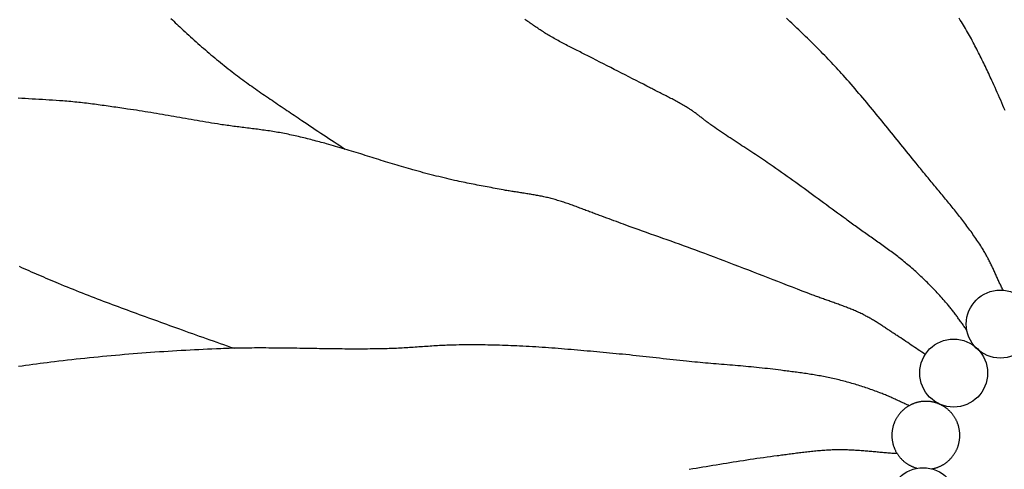
# Model space of a CAD drawing. Units: millimetres. Extents: x -6 to 264, y -97 to 97.
# Drawn here: x 44 to 121, y 0 to 35 of the extents above; entities that cross this region are included whole.
import ezdxf

# ---------------------------------------------------------------- set-up
doc = ezdxf.new("R2010")
doc.units = ezdxf.units.MM
doc.layers.add('Vector Layer 1', color=7, linetype='Continuous', lineweight=30)

msp = doc.modelspace()

# ---------------------------------------------------------------- linework, layer by layer
at = {"layer": 'Vector Layer 1', "color": 18, "lineweight": 30, "true_color": 0x000000}
for points in [[(56.263, 35.086), (56.375, 34.976), (56.487, 34.867), (56.6, 34.758), (56.713, 34.649), (56.827, 34.541), (56.941, 34.434), (56.941, 34.434), (57.082, 34.303), (57.223, 34.172), (57.364, 34.042), (57.506, 33.912), (57.648, 33.782), (57.791, 33.653), (57.934, 33.524), (58.077, 33.396), (58.221, 33.268), (58.365, 33.141), (58.51, 33.014), (58.655, 32.887), (58.8, 32.761), (58.946, 32.636), (59.092, 32.511), (59.239, 32.386), (59.386, 32.262), (59.533, 32.138), (59.681, 32.015), (59.83, 31.893), (59.979, 31.771), (60.128, 31.65), (60.277, 31.529), (60.428, 31.408), (60.578, 31.289), (60.729, 31.17), (60.881, 31.051), (61.032, 30.933), (61.032, 30.933), (61.171, 30.827), (61.31, 30.721), (61.449, 30.615), (61.588, 30.511), (61.728, 30.406), (61.869, 30.303), (62.01, 30.2), (62.151, 30.097), (62.292, 29.995), (62.434, 29.893), (62.577, 29.792), (62.719, 29.691), (62.862, 29.59), (63.005, 29.49), (63.148, 29.39), (63.291, 29.291), (63.435, 29.192), (63.579, 29.093), (63.723, 28.994), (63.867, 28.895), (64.012, 28.797), (64.156, 28.699), (64.301, 28.601), (64.446, 28.503), (64.591, 28.406), (64.735, 28.308), (64.88, 28.211), (65.025, 28.113), (65.17, 28.016), (65.315, 27.918), (65.46, 27.821), (65.605, 27.723), (65.75, 27.626), (65.895, 27.528), (66.04, 27.431), (66.185, 27.333), (66.329, 27.235), (66.474, 27.137), (66.474, 27.137), (66.684, 26.994), (66.895, 26.852), (67.107, 26.71), (67.319, 26.569), (67.531, 26.428), (67.743, 26.287), (67.955, 26.147), (68.168, 26.006), (68.38, 25.867), (68.593, 25.727), (68.806, 25.587), (69.018, 25.447), (69.231, 25.308), (69.443, 25.168), (69.656, 25.028), (69.868, 24.887)], [(118.425, 10.77), (118.375, 10.837), (118.325, 10.904), (118.275, 10.972), (118.226, 11.04), (118.176, 11.108), (118.127, 11.176), (118.078, 11.244), (118.029, 11.312), (117.98, 11.38), (117.931, 11.449), (117.882, 11.517), (117.834, 11.585), (117.785, 11.653), (117.736, 11.722), (117.686, 11.79), (117.637, 11.858), (117.588, 11.926), (117.538, 11.993), (117.488, 12.061), (117.438, 12.128), (117.388, 12.195), (117.337, 12.262), (117.286, 12.329), (117.235, 12.395), (117.183, 12.461), (117.131, 12.527), (117.078, 12.592), (117.025, 12.657), (116.972, 12.722), (116.918, 12.786), (116.863, 12.849), (116.863, 12.849), (116.772, 12.954), (116.68, 13.058), (116.588, 13.162), (116.495, 13.265), (116.401, 13.368), (116.308, 13.471), (116.213, 13.573), (116.119, 13.675), (116.023, 13.776), (115.927, 13.877), (115.831, 13.977), (115.734, 14.077), (115.637, 14.176), (115.539, 14.275), (115.441, 14.374), (115.342, 14.472), (115.243, 14.569), (115.143, 14.666), (115.043, 14.762), (114.943, 14.858), (114.841, 14.954), (114.74, 15.049), (114.638, 15.143), (114.535, 15.237), (114.432, 15.33), (114.329, 15.422), (114.224, 15.515), (114.12, 15.606), (114.015, 15.697), (114.015, 15.697), (113.918, 15.78), (113.821, 15.862), (113.723, 15.944), (113.625, 16.026), (113.526, 16.106), (113.427, 16.187), (113.327, 16.266), (113.228, 16.346), (113.127, 16.424), (113.027, 16.503), (112.926, 16.581), (112.825, 16.658), (112.723, 16.736), (112.621, 16.812), (112.519, 16.889), (112.417, 16.965), (112.314, 17.041), (112.211, 17.116), (112.108, 17.192), (112.005, 17.267), (111.902, 17.342), (111.798, 17.416), (111.694, 17.491), (111.59, 17.565), (111.486, 17.639), (111.382, 17.713), (111.278, 17.787), (111.174, 17.86), (111.069, 17.934), (110.965, 18.007), (110.86, 18.081), (110.756, 18.154), (110.651, 18.228), (110.547, 18.301), (110.442, 18.375), (110.338, 18.448), (110.233, 18.522), (110.129, 18.595), (110.025, 18.669), (109.92, 18.743), (109.816, 18.817), (109.712, 18.891), (109.609, 18.965), (109.505, 19.04), (109.401, 19.115), (109.298, 19.19), (109.195, 19.265), (109.092, 19.34), (108.989, 19.416), (108.989, 19.416), (108.77, 19.575), (108.552, 19.734), (108.333, 19.893), (108.115, 20.052), (107.896, 20.212), (107.678, 20.371), (107.46, 20.531), (107.242, 20.691), (107.024, 20.851), (106.805, 21.011), (106.587, 21.17), (106.369, 21.33), (106.151, 21.49), (105.932, 21.649), (105.714, 21.808), (105.495, 21.967), (105.276, 22.126), (105.057, 22.285), (104.838, 22.443), (104.618, 22.6), (104.398, 22.758), (104.178, 22.915), (103.958, 23.071), (103.737, 23.227), (103.515, 23.382), (103.294, 23.537), (103.294, 23.537), (103.143, 23.641), (102.993, 23.745), (102.842, 23.848), (102.691, 23.95), (102.54, 24.052), (102.388, 24.154), (102.236, 24.256), (102.084, 24.357), (101.932, 24.458), (101.779, 24.558), (101.626, 24.659), (101.474, 24.759), (101.321, 24.859), (101.168, 24.959), (101.015, 25.059), (100.862, 25.159), (100.709, 25.259), (100.557, 25.359), (100.404, 25.459), (100.251, 25.559), (100.098, 25.66), (99.946, 25.76), (99.794, 25.861), (99.642, 25.963), (99.49, 26.064), (99.338, 26.166), (99.187, 26.268), (99.036, 26.371), (98.885, 26.474), (98.735, 26.578), (98.585, 26.682), (98.435, 26.787), (98.435, 26.787), (98.379, 26.827), (98.322, 26.868), (98.266, 26.909), (98.21, 26.95), (98.155, 26.992), (98.099, 27.034), (98.044, 27.076), (97.989, 27.118), (97.934, 27.161), (97.879, 27.204), (97.824, 27.246), (97.769, 27.289), (97.715, 27.332), (97.66, 27.375), (97.605, 27.417), (97.55, 27.46), (97.495, 27.503), (97.44, 27.545), (97.385, 27.587), (97.329, 27.629), (97.274, 27.671), (97.218, 27.712), (97.162, 27.753), (97.105, 27.793), (97.049, 27.834), (96.992, 27.873), (96.934, 27.912), (96.877, 27.951), (96.819, 27.989), (96.76, 28.027), (96.76, 28.027), (96.672, 28.082), (96.583, 28.137), (96.494, 28.191), (96.404, 28.245), (96.314, 28.298), (96.224, 28.351), (96.133, 28.403), (96.042, 28.454), (95.951, 28.505), (95.86, 28.556), (95.768, 28.606), (95.676, 28.656), (95.584, 28.705), (95.492, 28.754), (95.399, 28.803), (95.307, 28.852), (95.214, 28.9), (95.121, 28.948), (95.028, 28.996), (94.935, 29.043), (94.842, 29.091), (94.748, 29.138), (94.655, 29.185), (94.562, 29.233), (94.468, 29.28), (94.375, 29.327), (94.281, 29.374), (94.188, 29.421), (94.094, 29.468), (94.001, 29.516), (93.908, 29.563), (93.815, 29.61), (93.722, 29.658), (93.629, 29.706), (93.536, 29.754), (93.443, 29.802), (93.443, 29.802), (93.161, 29.95), (92.878, 30.097), (92.595, 30.243), (92.311, 30.389), (92.028, 30.534), (91.744, 30.679), (91.46, 30.824), (91.176, 30.968), (90.892, 31.113), (90.608, 31.257), (90.324, 31.402), (90.04, 31.546), (89.756, 31.69), (89.472, 31.835), (89.188, 31.98), (89.188, 31.98), (89.081, 32.036), (88.973, 32.091), (88.866, 32.146), (88.758, 32.201), (88.65, 32.256), (88.542, 32.31), (88.434, 32.365), (88.326, 32.419), (88.218, 32.473), (88.11, 32.527), (88.002, 32.581), (87.893, 32.636), (87.785, 32.69), (87.677, 32.744), (87.569, 32.799), (87.461, 32.853), (87.354, 32.908), (87.246, 32.963), (87.139, 33.019), (87.031, 33.074), (86.924, 33.13), (86.817, 33.187), (86.711, 33.243), (86.604, 33.301), (86.498, 33.358), (86.392, 33.417), (86.287, 33.475), (86.181, 33.535), (86.076, 33.595), (85.972, 33.655), (85.972, 33.655), (85.882, 33.708), (85.793, 33.761), (85.704, 33.815), (85.616, 33.869), (85.528, 33.924), (85.44, 33.979), (85.353, 34.035), (85.265, 34.091), (85.178, 34.148), (85.091, 34.205), (85.005, 34.262), (84.918, 34.319), (84.832, 34.377), (84.746, 34.435), (84.66, 34.494), (84.574, 34.552), (84.488, 34.611), (84.403, 34.67), (84.317, 34.729), (84.232, 34.788), (84.146, 34.847), (84.061, 34.906), (83.975, 34.965), (83.89, 35.024)], [(121.252, 13.883), (121.214, 13.959), (121.178, 14.034), (121.141, 14.11), (121.105, 14.186), (121.069, 14.262), (121.033, 14.338), (120.998, 14.415), (120.963, 14.491), (120.928, 14.568), (120.892, 14.644), (120.858, 14.721), (120.823, 14.797), (120.788, 14.874), (120.753, 14.951), (120.718, 15.027), (120.684, 15.104), (120.649, 15.181), (120.614, 15.257), (120.579, 15.334), (120.544, 15.411), (120.509, 15.487), (120.473, 15.563), (120.438, 15.64), (120.402, 15.716), (120.366, 15.792), (120.33, 15.868), (120.293, 15.943), (120.256, 16.019), (120.219, 16.094), (120.182, 16.169), (120.144, 16.244), (120.105, 16.319), (120.067, 16.393), (120.027, 16.468), (119.988, 16.542), (119.948, 16.615), (119.907, 16.689), (119.866, 16.762), (119.824, 16.835), (119.781, 16.907), (119.738, 16.979), (119.695, 17.051), (119.651, 17.122), (119.651, 17.122), (119.579, 17.236), (119.507, 17.349), (119.434, 17.461), (119.36, 17.573), (119.286, 17.685), (119.211, 17.796), (119.136, 17.907), (119.06, 18.017), (118.984, 18.128), (118.907, 18.237), (118.83, 18.347), (118.752, 18.456), (118.673, 18.565), (118.595, 18.673), (118.515, 18.781), (118.436, 18.889), (118.355, 18.996), (118.275, 19.103), (118.194, 19.21), (118.113, 19.317), (118.031, 19.423), (117.949, 19.529), (117.866, 19.635), (117.784, 19.741), (117.701, 19.846), (117.617, 19.952), (117.534, 20.057), (117.45, 20.162), (117.366, 20.266), (117.281, 20.371), (117.197, 20.475), (117.112, 20.579), (117.027, 20.683), (116.942, 20.787), (116.856, 20.891), (116.771, 20.995), (116.685, 21.098), (116.599, 21.202), (116.513, 21.305), (116.427, 21.409), (116.341, 21.512), (116.255, 21.615), (116.169, 21.719), (116.083, 21.822), (115.997, 21.925), (115.911, 22.028), (115.824, 22.131), (115.738, 22.234), (115.652, 22.338), (115.566, 22.441), (115.48, 22.544), (115.394, 22.647), (115.308, 22.751), (115.222, 22.854), (115.136, 22.958), (115.051, 23.061), (114.966, 23.165), (114.88, 23.269), (114.795, 23.373), (114.71, 23.477), (114.626, 23.581), (114.541, 23.685), (114.457, 23.79), (114.457, 23.79), (114.31, 23.973), (114.163, 24.156), (114.016, 24.339), (113.869, 24.522), (113.722, 24.705), (113.575, 24.888), (113.428, 25.072), (113.281, 25.255), (113.134, 25.438), (112.987, 25.621), (112.839, 25.804), (112.692, 25.987), (112.544, 26.169), (112.397, 26.352), (112.249, 26.534), (112.101, 26.717), (111.952, 26.899), (111.804, 27.081), (111.655, 27.263), (111.506, 27.444), (111.357, 27.625), (111.207, 27.807), (111.057, 27.987), (110.907, 28.168), (110.757, 28.348), (110.606, 28.528), (110.455, 28.708), (110.303, 28.887), (110.151, 29.066), (109.998, 29.244), (109.846, 29.423), (109.692, 29.6), (109.538, 29.778), (109.384, 29.955), (109.229, 30.131), (109.074, 30.307), (108.918, 30.483), (108.762, 30.658), (108.762, 30.658), (108.633, 30.8), (108.505, 30.942), (108.376, 31.084), (108.246, 31.224), (108.116, 31.365), (107.985, 31.505), (107.854, 31.644), (107.722, 31.783), (107.59, 31.922), (107.457, 32.06), (107.324, 32.198), (107.19, 32.335), (107.056, 32.472), (106.922, 32.609), (106.787, 32.745), (106.652, 32.881), (106.517, 33.017), (106.381, 33.152), (106.245, 33.287), (106.109, 33.421), (105.972, 33.555), (105.835, 33.689), (105.698, 33.823), (105.698, 33.823), (105.563, 33.953), (105.427, 34.083), (105.292, 34.212), (105.155, 34.341), (105.018, 34.469), (104.881, 34.597), (104.744, 34.724), (104.606, 34.852), (104.467, 34.978), (104.329, 35.105)], [(121.413, 27.901), (121.328, 28.101), (121.243, 28.302), (121.157, 28.502), (121.071, 28.703), (120.984, 28.903), (120.896, 29.102), (120.808, 29.302), (120.72, 29.501), (120.63, 29.7), (120.54, 29.898), (120.45, 30.097), (120.45, 30.097), (120.387, 30.234), (120.323, 30.371), (120.26, 30.509), (120.196, 30.646), (120.132, 30.783), (120.068, 30.92), (120.003, 31.057), (119.939, 31.194), (119.874, 31.331), (119.808, 31.467), (119.743, 31.603), (119.677, 31.74), (119.61, 31.876), (119.544, 32.011), (119.477, 32.147), (119.409, 32.282), (119.341, 32.417), (119.272, 32.552), (119.203, 32.687), (119.134, 32.821), (119.064, 32.955), (118.993, 33.089), (118.922, 33.222), (118.85, 33.356), (118.778, 33.488), (118.705, 33.621), (118.631, 33.753), (118.557, 33.885), (118.557, 33.885), (118.479, 34.021), (118.4, 34.157), (118.321, 34.293), (118.241, 34.428), (118.161, 34.564), (118.08, 34.698), (117.998, 34.833), (117.916, 34.967), (117.834, 35.101)], [(115.174, 8.863), (115.037, 8.955), (114.901, 9.047), (114.764, 9.139), (114.628, 9.232), (114.492, 9.324), (114.356, 9.417), (114.219, 9.509), (114.083, 9.602), (113.946, 9.694), (113.81, 9.786), (113.673, 9.878), (113.536, 9.969), (113.399, 10.06), (113.261, 10.151), (113.124, 10.241), (112.985, 10.331), (112.985, 10.331), (112.914, 10.377), (112.843, 10.423), (112.772, 10.469), (112.702, 10.516), (112.631, 10.562), (112.56, 10.609), (112.49, 10.656), (112.419, 10.703), (112.348, 10.75), (112.278, 10.797), (112.207, 10.844), (112.137, 10.891), (112.066, 10.938), (111.995, 10.985), (111.925, 11.031), (111.854, 11.078), (111.783, 11.124), (111.712, 11.17), (111.64, 11.216), (111.569, 11.262), (111.498, 11.308), (111.426, 11.353), (111.354, 11.398), (111.282, 11.442), (111.21, 11.487), (111.138, 11.53), (111.065, 11.574), (110.992, 11.617), (110.919, 11.659), (110.846, 11.702), (110.772, 11.743), (110.698, 11.784), (110.624, 11.825), (110.55, 11.865), (110.475, 11.904), (110.4, 11.943), (110.324, 11.981), (110.324, 11.981), (110.239, 12.023), (110.153, 12.064), (110.067, 12.105), (109.981, 12.145), (109.894, 12.184), (109.808, 12.223), (109.721, 12.261), (109.634, 12.299), (109.546, 12.336), (109.458, 12.373), (109.371, 12.409), (109.282, 12.445), (109.194, 12.48), (109.106, 12.515), (109.017, 12.549), (108.928, 12.583), (108.839, 12.617), (108.75, 12.651), (108.661, 12.684), (108.572, 12.717), (108.482, 12.749), (108.393, 12.782), (108.303, 12.814), (108.214, 12.846), (108.124, 12.878), (108.034, 12.91), (107.944, 12.942), (107.854, 12.973), (107.764, 13.005), (107.674, 13.037), (107.585, 13.068), (107.495, 13.1), (107.405, 13.132), (107.315, 13.163), (107.225, 13.195), (107.135, 13.227), (107.046, 13.259), (106.956, 13.292), (106.867, 13.324), (106.777, 13.357), (106.688, 13.39), (106.599, 13.423), (106.51, 13.456), (106.421, 13.49), (106.332, 13.524), (106.332, 13.524), (105.951, 13.67), (105.571, 13.817), (105.19, 13.963), (104.81, 14.11), (104.43, 14.257), (104.049, 14.404), (103.669, 14.551), (103.289, 14.698), (102.909, 14.845), (102.529, 14.992), (102.148, 15.139), (101.768, 15.286), (101.388, 15.432), (101.007, 15.579), (100.627, 15.725), (100.246, 15.87), (99.865, 16.016), (99.484, 16.161), (99.103, 16.305), (98.721, 16.449), (98.34, 16.593), (97.958, 16.735), (97.576, 16.878), (97.576, 16.878), (97.256, 16.996), (96.936, 17.113), (96.616, 17.23), (96.296, 17.347), (95.975, 17.463), (95.654, 17.578), (95.333, 17.694), (95.012, 17.808), (94.691, 17.923), (94.37, 18.037), (94.049, 18.152), (93.728, 18.266), (93.406, 18.38), (93.085, 18.494), (92.764, 18.609), (92.443, 18.723), (92.122, 18.838), (91.801, 18.953), (91.801, 18.953), (91.613, 19.023), (91.425, 19.094), (91.237, 19.164), (91.049, 19.234), (90.861, 19.305), (90.673, 19.375), (90.485, 19.445), (90.297, 19.514), (90.109, 19.584), (89.92, 19.653), (89.731, 19.721), (89.731, 19.721), (89.635, 19.755), (89.539, 19.79), (89.443, 19.826), (89.347, 19.861), (89.252, 19.897), (89.156, 19.932), (89.06, 19.968), (88.964, 20.004), (88.869, 20.041), (88.773, 20.077), (88.677, 20.113), (88.582, 20.149), (88.486, 20.185), (88.39, 20.221), (88.294, 20.258), (88.199, 20.293), (88.103, 20.329), (88.007, 20.365), (87.911, 20.401), (87.815, 20.436), (87.719, 20.471), (87.623, 20.506), (87.527, 20.54), (87.43, 20.574), (87.334, 20.608), (87.237, 20.642), (87.141, 20.675), (87.044, 20.707), (86.947, 20.74), (86.85, 20.771), (86.753, 20.803), (86.655, 20.833), (86.558, 20.863), (86.46, 20.893), (86.362, 20.922), (86.264, 20.95), (86.166, 20.978), (86.067, 21.005), (85.969, 21.031), (85.969, 21.031), (85.874, 21.056), (85.779, 21.08), (85.683, 21.103), (85.588, 21.125), (85.492, 21.147), (85.397, 21.168), (85.301, 21.188), (85.205, 21.208), (85.109, 21.228), (85.013, 21.246), (84.917, 21.265), (84.82, 21.283), (84.724, 21.3), (84.627, 21.318), (84.531, 21.334), (84.434, 21.351), (84.337, 21.367), (84.24, 21.383), (84.144, 21.399), (84.047, 21.414), (83.95, 21.429), (83.853, 21.444), (83.756, 21.459), (83.659, 21.474), (83.562, 21.489), (83.465, 21.504), (83.368, 21.519), (83.271, 21.534), (83.174, 21.549), (83.077, 21.564), (82.98, 21.579), (82.883, 21.594), (82.786, 21.61), (82.689, 21.625), (82.592, 21.641), (82.495, 21.657), (82.399, 21.674), (82.302, 21.691), (82.206, 21.708), (82.206, 21.708), (82.049, 21.738), (81.893, 21.768), (81.737, 21.797), (81.58, 21.827), (81.424, 21.856), (81.267, 21.885), (81.111, 21.914), (80.954, 21.943), (80.797, 21.972), (80.641, 22.001), (80.484, 22.03), (80.328, 22.059), (80.172, 22.089), (80.015, 22.118), (79.859, 22.148), (79.703, 22.179), (79.546, 22.21), (79.39, 22.241), (79.234, 22.273), (79.079, 22.305), (78.923, 22.338), (78.767, 22.371), (78.612, 22.405), (78.612, 22.405), (78.408, 22.451), (78.204, 22.498), (78.001, 22.545), (77.797, 22.593), (77.594, 22.642), (77.391, 22.691), (77.188, 22.741), (76.985, 22.792), (76.782, 22.843), (76.58, 22.895), (76.377, 22.947), (76.175, 23), (75.973, 23.053), (75.771, 23.107), (75.569, 23.162), (75.368, 23.217), (75.166, 23.272), (75.166, 23.272), (74.987, 23.322), (74.808, 23.372), (74.63, 23.423), (74.451, 23.475), (74.273, 23.527), (74.095, 23.58), (73.917, 23.633), (73.739, 23.687), (73.562, 23.741), (73.384, 23.795), (73.206, 23.849), (73.029, 23.904), (72.852, 23.959), (72.674, 24.015), (72.497, 24.07), (72.32, 24.126), (72.143, 24.182), (71.965, 24.237), (71.788, 24.293), (71.611, 24.349), (71.434, 24.405), (71.256, 24.46), (71.079, 24.516), (70.902, 24.571), (70.724, 24.626), (70.547, 24.681), (70.369, 24.736), (70.192, 24.79), (70.014, 24.844), (69.836, 24.897), (69.658, 24.95), (69.48, 25.003), (69.302, 25.055), (69.123, 25.106), (68.945, 25.157), (68.766, 25.208), (68.587, 25.257), (68.408, 25.306), (68.408, 25.306), (68.273, 25.343), (68.137, 25.379), (68.002, 25.416), (67.866, 25.452), (67.73, 25.488), (67.595, 25.524), (67.459, 25.56), (67.323, 25.595), (67.187, 25.63), (67.051, 25.665), (66.915, 25.699), (66.779, 25.733), (66.643, 25.767), (66.507, 25.8), (66.37, 25.833), (66.234, 25.865), (66.097, 25.897), (65.96, 25.928), (65.823, 25.959), (65.686, 25.989), (65.549, 26.018), (65.412, 26.047), (65.274, 26.075), (65.137, 26.102), (64.999, 26.129), (64.999, 26.129), (64.868, 26.154), (64.737, 26.177), (64.606, 26.201), (64.474, 26.223), (64.343, 26.245), (64.211, 26.266), (64.079, 26.287), (63.948, 26.307), (63.816, 26.327), (63.684, 26.346), (63.552, 26.364), (63.42, 26.383), (63.287, 26.401), (63.155, 26.419), (63.023, 26.436), (62.891, 26.453), (62.758, 26.47), (62.626, 26.487), (62.494, 26.503), (62.361, 26.52), (62.229, 26.536), (62.096, 26.553), (61.964, 26.569), (61.831, 26.585), (61.699, 26.602), (61.567, 26.618), (61.434, 26.635), (61.302, 26.652), (61.17, 26.669), (61.037, 26.686), (60.905, 26.704), (60.773, 26.722), (60.641, 26.74), (60.509, 26.759), (60.377, 26.778), (60.245, 26.797), (60.113, 26.817), (60.113, 26.817), (59.886, 26.853), (59.66, 26.888), (59.434, 26.924), (59.207, 26.961), (58.981, 26.998), (58.755, 27.036), (58.529, 27.074), (58.303, 27.113), (58.077, 27.151), (57.851, 27.19), (57.625, 27.229), (57.4, 27.269), (57.174, 27.308), (56.948, 27.347), (56.722, 27.387), (56.496, 27.426), (56.271, 27.466), (56.045, 27.505), (55.819, 27.544), (55.593, 27.583), (55.367, 27.622), (55.141, 27.661), (54.915, 27.699), (54.689, 27.737), (54.463, 27.774), (54.237, 27.811), (54.01, 27.847), (53.784, 27.883), (53.558, 27.919), (53.331, 27.953), (53.104, 27.987), (52.878, 28.02), (52.878, 28.02), (52.725, 28.043), (52.572, 28.065), (52.419, 28.087), (52.267, 28.11), (52.114, 28.132), (51.961, 28.154), (51.808, 28.177), (51.655, 28.199), (51.502, 28.221), (51.35, 28.243), (51.197, 28.264), (51.044, 28.286), (50.891, 28.307), (50.738, 28.328), (50.585, 28.349), (50.432, 28.37), (50.279, 28.39), (50.125, 28.41), (49.972, 28.429), (49.819, 28.448), (49.666, 28.467), (49.512, 28.485), (49.359, 28.503), (49.206, 28.52), (49.052, 28.537), (48.899, 28.553), (48.745, 28.568), (48.592, 28.583), (48.438, 28.597), (48.284, 28.611), (48.13, 28.624), (47.976, 28.636), (47.822, 28.647), (47.822, 28.647), (47.555, 28.666), (47.287, 28.685), (47.019, 28.703), (46.751, 28.721), (46.483, 28.738), (46.215, 28.754), (45.947, 28.771), (45.679, 28.786), (45.411, 28.802), (45.143, 28.817), (44.875, 28.831), (44.607, 28.845), (44.339, 28.858)], [(44.399, 15.749), (44.589, 15.664), (44.779, 15.579), (44.97, 15.494), (45.161, 15.41), (45.352, 15.326), (45.543, 15.243), (45.734, 15.16), (45.926, 15.077), (46.117, 14.995), (46.309, 14.912), (46.5, 14.831), (46.692, 14.749), (46.884, 14.667), (47.076, 14.586), (47.268, 14.505), (47.46, 14.425), (47.46, 14.425), (47.692, 14.328), (47.924, 14.232), (48.156, 14.136), (48.388, 14.042), (48.621, 13.948), (48.854, 13.854), (49.087, 13.761), (49.321, 13.669), (49.554, 13.577), (49.788, 13.486), (50.022, 13.395), (50.256, 13.305), (50.491, 13.215), (50.725, 13.125), (50.96, 13.036), (51.195, 12.948), (51.43, 12.86), (51.665, 12.772), (51.901, 12.684), (52.136, 12.597), (52.372, 12.51), (52.607, 12.423), (52.843, 12.336), (53.079, 12.25), (53.315, 12.164), (53.551, 12.078), (53.786, 11.992), (54.023, 11.906), (54.259, 11.821), (54.495, 11.735), (54.731, 11.65), (54.967, 11.564), (55.203, 11.479), (55.439, 11.393), (55.675, 11.308), (55.911, 11.222), (56.147, 11.136), (56.383, 11.05), (56.619, 10.964), (56.855, 10.878), (56.855, 10.878), (57.125, 10.78), (57.395, 10.683), (57.665, 10.586), (57.936, 10.489), (58.207, 10.393), (58.477, 10.297), (58.748, 10.202), (59.02, 10.107), (59.291, 10.012), (59.562, 9.917), (59.833, 9.822), (60.104, 9.727), (60.375, 9.633), (60.646, 9.538), (60.917, 9.442), (61.188, 9.347)], [(113.927, 4.867), (113.842, 4.904), (113.757, 4.942), (113.672, 4.98), (113.588, 5.019), (113.503, 5.058), (113.419, 5.096), (113.334, 5.135), (113.25, 5.174), (113.166, 5.213), (113.081, 5.252), (112.997, 5.291), (112.913, 5.33), (112.828, 5.369), (112.744, 5.408), (112.659, 5.446), (112.575, 5.484), (112.49, 5.522), (112.405, 5.56), (112.32, 5.597), (112.235, 5.634), (112.149, 5.67), (112.064, 5.706), (111.978, 5.741), (111.892, 5.776), (111.805, 5.81), (111.719, 5.844), (111.632, 5.876), (111.632, 5.876), (111.512, 5.921), (111.392, 5.965), (111.271, 6.009), (111.151, 6.052), (111.03, 6.095), (110.909, 6.138), (110.788, 6.179), (110.667, 6.221), (110.546, 6.262), (110.424, 6.303), (110.302, 6.343), (110.18, 6.382), (110.058, 6.421), (109.936, 6.459), (109.814, 6.497), (109.691, 6.535), (109.568, 6.571), (109.445, 6.607), (109.322, 6.643), (109.199, 6.678), (109.076, 6.712), (108.952, 6.746), (108.828, 6.779), (108.705, 6.811), (108.58, 6.843), (108.456, 6.874), (108.332, 6.904), (108.207, 6.933), (108.207, 6.933), (108.086, 6.962), (107.964, 6.989), (107.842, 7.016), (107.72, 7.042), (107.598, 7.067), (107.475, 7.092), (107.353, 7.116), (107.23, 7.139), (107.108, 7.162), (106.985, 7.185), (106.862, 7.206), (106.739, 7.228), (106.616, 7.249), (106.493, 7.269), (106.369, 7.289), (106.246, 7.309), (106.123, 7.328), (105.999, 7.347), (105.876, 7.365), (105.752, 7.383), (105.628, 7.401), (105.505, 7.419), (105.381, 7.436), (105.257, 7.453), (105.133, 7.47), (105.009, 7.487), (104.886, 7.503), (104.762, 7.519), (104.638, 7.536), (104.514, 7.552), (104.39, 7.568), (104.266, 7.584), (104.142, 7.599), (104.019, 7.615), (103.895, 7.631), (103.895, 7.631), (103.685, 7.658), (103.476, 7.683), (103.266, 7.708), (103.056, 7.733), (102.847, 7.756), (102.637, 7.779), (102.427, 7.802), (102.217, 7.823), (102.007, 7.845), (101.797, 7.866), (101.587, 7.886), (101.376, 7.906), (101.166, 7.926), (100.956, 7.945), (100.746, 7.964), (100.535, 7.983), (100.325, 8.001), (100.115, 8.019), (99.904, 8.037), (99.694, 8.055), (99.483, 8.073), (99.273, 8.091), (99.062, 8.108), (98.852, 8.126), (98.642, 8.143), (98.431, 8.161), (98.221, 8.179), (98.01, 8.197), (97.8, 8.215), (97.589, 8.233), (97.379, 8.252), (97.169, 8.271), (96.959, 8.29), (96.748, 8.309), (96.538, 8.329), (96.538, 8.329), (96.275, 8.357), (96.012, 8.386), (95.749, 8.416), (95.486, 8.445), (95.222, 8.475), (94.959, 8.505), (94.696, 8.535), (94.433, 8.564), (94.17, 8.594), (93.907, 8.624), (93.644, 8.653), (93.381, 8.682), (93.118, 8.711), (92.854, 8.739), (92.591, 8.767), (92.328, 8.795), (92.065, 8.822), (91.801, 8.849), (91.538, 8.874), (91.274, 8.899), (91.274, 8.899), (91.024, 8.923), (90.773, 8.947), (90.522, 8.97), (90.272, 8.994), (90.021, 9.017), (89.77, 9.04), (89.52, 9.064), (89.269, 9.087), (89.018, 9.11), (88.768, 9.132), (88.517, 9.155), (88.266, 9.177), (88.015, 9.199), (87.765, 9.221), (87.514, 9.242), (87.263, 9.263), (87.012, 9.284), (86.761, 9.304), (86.51, 9.324), (86.259, 9.343), (86.008, 9.362), (85.757, 9.38), (85.506, 9.398), (85.255, 9.415), (85.004, 9.432), (84.753, 9.448), (84.502, 9.463), (84.25, 9.478), (83.999, 9.492), (83.748, 9.505), (83.496, 9.517), (83.496, 9.517), (83.271, 9.528), (83.046, 9.538), (82.821, 9.547), (82.596, 9.556), (82.371, 9.564), (82.146, 9.572), (81.921, 9.579), (81.696, 9.585), (81.47, 9.591), (81.245, 9.596), (81.02, 9.6), (80.795, 9.604), (80.57, 9.607), (80.344, 9.609), (80.119, 9.611), (79.894, 9.612), (79.669, 9.612), (79.443, 9.611), (79.218, 9.61), (78.993, 9.608), (78.768, 9.605), (78.543, 9.601), (78.543, 9.601), (78.397, 9.598), (78.251, 9.595), (78.105, 9.59), (77.959, 9.585), (77.814, 9.579), (77.668, 9.573), (77.522, 9.566), (77.376, 9.559), (77.231, 9.551), (77.085, 9.543), (76.939, 9.535), (76.794, 9.526), (76.648, 9.517), (76.502, 9.508), (76.357, 9.498), (76.211, 9.488), (76.066, 9.478), (75.92, 9.468), (75.774, 9.458), (75.629, 9.448), (75.483, 9.438), (75.337, 9.428), (75.192, 9.419), (75.046, 9.409), (74.901, 9.399), (74.755, 9.39), (74.609, 9.381), (74.464, 9.372), (74.318, 9.364), (74.172, 9.356), (74.027, 9.349), (73.881, 9.341), (73.735, 9.335), (73.589, 9.329), (73.444, 9.323), (73.298, 9.318), (73.152, 9.314), (73.152, 9.314), (72.932, 9.309), (72.711, 9.304), (72.491, 9.3), (72.271, 9.296), (72.05, 9.293), (71.83, 9.291), (71.61, 9.289), (71.389, 9.287), (71.169, 9.286), (70.949, 9.286), (70.728, 9.286), (70.508, 9.286), (70.287, 9.287), (70.067, 9.288), (69.847, 9.29), (69.626, 9.292), (69.406, 9.294), (69.185, 9.296), (68.965, 9.299), (68.745, 9.302), (68.524, 9.305), (68.304, 9.308), (68.083, 9.311), (67.863, 9.315), (67.643, 9.318), (67.422, 9.322), (67.202, 9.326), (66.981, 9.329), (66.761, 9.333), (66.54, 9.337), (66.32, 9.34), (66.1, 9.344), (65.879, 9.347), (65.659, 9.35), (65.438, 9.353), (65.218, 9.356), (64.998, 9.359), (64.777, 9.361), (64.557, 9.364), (64.336, 9.366), (64.116, 9.367), (63.896, 9.368), (63.675, 9.369), (63.455, 9.37), (63.235, 9.37), (63.014, 9.37), (62.794, 9.369), (62.574, 9.367), (62.353, 9.366), (62.133, 9.363), (61.913, 9.36), (61.692, 9.357), (61.472, 9.353), (61.252, 9.348), (61.032, 9.343), (60.811, 9.337), (60.591, 9.33), (60.371, 9.322), (60.151, 9.314), (60.151, 9.314), (59.808, 9.3), (59.465, 9.286), (59.123, 9.271), (58.78, 9.255), (58.438, 9.238), (58.095, 9.221), (57.752, 9.203), (57.41, 9.185), (57.067, 9.165), (56.725, 9.145), (56.382, 9.125), (56.04, 9.103), (55.698, 9.081), (55.355, 9.058), (55.013, 9.035), (54.671, 9.011), (54.329, 8.986), (53.987, 8.96), (53.645, 8.934), (53.303, 8.906), (52.961, 8.879), (52.619, 8.85), (52.277, 8.821), (51.935, 8.79), (51.593, 8.76), (51.252, 8.728), (50.91, 8.696), (50.569, 8.663), (50.227, 8.629), (49.886, 8.594), (49.545, 8.559), (49.204, 8.523), (48.863, 8.486), (48.522, 8.448), (48.181, 8.41), (47.84, 8.371), (47.5, 8.331), (47.159, 8.29), (47.159, 8.29), (46.878, 8.255), (46.596, 8.22), (46.314, 8.184), (46.033, 8.147), (45.752, 8.11), (45.47, 8.072), (45.189, 8.033), (44.908, 7.993), (44.627, 7.953), (44.346, 7.912)], [(115.688, -0.064), (115.733, -0.055), (115.777, -0.046), (115.821, -0.036), (115.865, -0.026), (115.909, -0.015), (115.952, -0.003), (115.995, 0.01), (116.038, 0.024), (116.081, 0.038), (116.123, 0.053), (116.166, 0.068), (116.207, 0.084), (116.249, 0.101), (116.29, 0.119), (116.331, 0.137), (116.372, 0.156), (116.412, 0.176), (116.452, 0.197), (116.492, 0.218), (116.531, 0.239), (116.57, 0.262), (116.608, 0.285), (116.646, 0.309), (116.684, 0.333), (116.721, 0.358), (116.758, 0.384), (116.795, 0.41), (116.831, 0.437), (116.867, 0.465), (116.902, 0.493), (116.937, 0.522), (116.971, 0.551), (117.005, 0.581), (117.038, 0.612), (117.038, 0.612), (117.071, 0.643), (117.104, 0.676), (117.136, 0.708), (117.167, 0.741), (117.198, 0.775), (117.228, 0.809), (117.258, 0.844), (117.287, 0.879), (117.315, 0.914), (117.343, 0.95), (117.37, 0.987), (117.396, 1.023), (117.422, 1.061), (117.447, 1.098), (117.471, 1.136), (117.495, 1.175), (117.518, 1.213), (117.54, 1.253), (117.562, 1.292), (117.583, 1.332), (117.603, 1.372), (117.623, 1.413), (117.642, 1.454), (117.66, 1.495), (117.678, 1.536), (117.694, 1.578), (117.711, 1.62), (117.726, 1.662), (117.741, 1.705), (117.755, 1.748), (117.768, 1.791), (117.781, 1.834), (117.792, 1.878), (117.804, 1.922), (117.814, 1.966), (117.823, 2.01), (117.832, 2.055), (117.84, 2.099), (117.848, 2.144), (117.854, 2.189), (117.86, 2.234), (117.865, 2.28), (117.869, 2.325), (117.873, 2.371), (117.876, 2.416), (117.878, 2.462), (117.878, 2.462), (117.879, 2.508), (117.879, 2.554), (117.879, 2.6), (117.877, 2.645), (117.875, 2.691), (117.873, 2.736), (117.869, 2.782), (117.865, 2.827), (117.86, 2.872), (117.854, 2.917), (117.847, 2.962), (117.84, 3.006), (117.831, 3.051), (117.823, 3.095), (117.813, 3.139), (117.803, 3.183), (117.791, 3.227), (117.78, 3.27), (117.767, 3.314), (117.754, 3.357), (117.74, 3.4), (117.725, 3.442), (117.709, 3.484), (117.693, 3.526), (117.676, 3.568), (117.659, 3.61), (117.64, 3.651), (117.621, 3.692), (117.602, 3.732), (117.581, 3.772), (117.56, 3.812), (117.538, 3.852), (117.516, 3.891), (117.493, 3.93), (117.469, 3.968), (117.444, 4.006), (117.419, 4.044), (117.393, 4.081), (117.367, 4.118), (117.339, 4.155), (117.312, 4.191), (117.283, 4.226), (117.254, 4.262), (117.224, 4.296), (117.194, 4.331), (117.163, 4.364), (117.163, 4.364), (117.131, 4.398), (117.099, 4.43), (117.066, 4.462), (117.033, 4.494), (117, 4.524), (116.965, 4.555), (116.931, 4.584), (116.896, 4.613), (116.86, 4.641), (116.824, 4.669), (116.788, 4.696), (116.751, 4.722), (116.714, 4.748), (116.676, 4.773), (116.638, 4.797), (116.6, 4.821), (116.561, 4.844), (116.522, 4.867), (116.483, 4.888), (116.443, 4.909), (116.402, 4.93), (116.362, 4.949), (116.321, 4.968), (116.28, 4.986), (116.238, 5.004), (116.197, 5.021), (116.155, 5.037), (116.112, 5.052), (116.07, 5.067), (116.027, 5.081), (115.984, 5.094), (115.94, 5.107), (115.897, 5.119), (115.853, 5.13), (115.809, 5.14), (115.764, 5.15), (115.72, 5.159), (115.675, 5.167), (115.63, 5.174), (115.585, 5.181), (115.54, 5.187), (115.495, 5.192), (115.45, 5.196), (115.404, 5.199), (115.358, 5.202), (115.312, 5.204), (115.312, 5.204), (115.267, 5.205), (115.221, 5.205), (115.175, 5.205), (115.129, 5.204), (115.084, 5.202), (115.038, 5.199), (114.993, 5.195), (114.948, 5.191), (114.903, 5.186), (114.858, 5.18), (114.813, 5.173), (114.768, 5.166), (114.724, 5.158), (114.679, 5.149), (114.635, 5.139), (114.591, 5.129), (114.548, 5.118), (114.504, 5.106), (114.461, 5.093), (114.418, 5.08), (114.375, 5.066), (114.333, 5.051), (114.29, 5.036), (114.248, 5.02), (114.206, 5.003), (114.165, 4.985), (114.124, 4.967), (114.083, 4.948), (114.042, 4.928), (114.002, 4.908), (113.962, 4.886), (113.923, 4.865), (113.884, 4.842), (113.845, 4.819), (113.806, 4.795), (113.768, 4.771), (113.73, 4.745), (113.693, 4.72), (113.656, 4.693), (113.62, 4.666), (113.584, 4.638), (113.548, 4.61), (113.513, 4.58), (113.478, 4.551), (113.444, 4.52), (113.41, 4.489), (113.41, 4.489), (113.377, 4.458), (113.344, 4.425), (113.312, 4.393), (113.281, 4.36), (113.25, 4.326), (113.22, 4.292), (113.19, 4.257), (113.162, 4.222), (113.133, 4.187), (113.106, 4.151), (113.079, 4.114), (113.052, 4.078), (113.027, 4.04), (113.002, 4.003), (112.977, 3.965), (112.954, 3.926), (112.93, 3.888), (112.908, 3.848), (112.886, 3.809), (112.865, 3.769), (112.845, 3.729), (112.825, 3.688), (112.806, 3.647), (112.788, 3.606), (112.771, 3.565), (112.754, 3.523), (112.738, 3.481), (112.722, 3.439), (112.707, 3.396), (112.693, 3.353), (112.68, 3.31), (112.668, 3.267), (112.656, 3.223), (112.645, 3.179), (112.634, 3.135), (112.625, 3.091), (112.616, 3.046), (112.608, 3.002), (112.6, 2.957), (112.594, 2.912), (112.588, 2.867), (112.583, 2.821), (112.579, 2.776), (112.575, 2.73), (112.573, 2.685), (112.571, 2.639), (112.571, 2.639), (112.57, 2.593), (112.569, 2.547), (112.57, 2.501), (112.571, 2.456), (112.573, 2.41), (112.576, 2.365), (112.579, 2.319), (112.584, 2.274), (112.589, 2.229), (112.595, 2.184), (112.601, 2.139), (112.609, 2.095), (112.617, 2.05), (112.626, 2.006), (112.635, 1.962), (112.646, 1.918), (112.657, 1.874), (112.669, 1.831), (112.681, 1.787), (112.695, 1.744), (112.709, 1.701), (112.723, 1.659), (112.739, 1.617), (112.755, 1.575), (112.772, 1.533), (112.79, 1.491), (112.808, 1.45), (112.827, 1.409), (112.847, 1.369), (112.867, 1.329), (112.888, 1.289), (112.91, 1.249), (112.932, 1.21), (112.956, 1.171), (112.979, 1.133), (113.004, 1.095), (113.029, 1.057), (113.055, 1.02), (113.082, 0.983), (113.109, 0.946), (113.137, 0.91), (113.165, 0.875), (113.194, 0.839), (113.224, 0.805), (113.254, 0.77), (113.285, 0.737), (113.285, 0.737), (113.317, 0.704), (113.349, 0.671), (113.381, 0.64), (113.414, 0.608), (113.447, 0.578), (113.481, 0.548), (113.516, 0.518), (113.55, 0.49), (113.586, 0.461), (113.621, 0.434), (113.658, 0.407), (113.694, 0.381), (113.731, 0.355), (113.769, 0.33), (113.807, 0.306), (113.845, 0.282), (113.884, 0.259), (113.923, 0.236), (113.962, 0.215), (114.002, 0.194), (114.042, 0.173), (114.083, 0.153), (114.124, 0.134), (114.165, 0.116), (114.206, 0.098), (114.248, 0.081), (114.291, 0.065), (114.333, 0.05), (114.376, 0.035), (114.419, 0.021), (114.462, 0.007), (114.506, -0.005), (114.55, -0.017)], [(112.991, 1.114), (112.886, 1.121), (112.781, 1.129), (112.676, 1.136), (112.572, 1.144), (112.467, 1.152), (112.362, 1.161), (112.257, 1.17), (112.152, 1.179), (112.047, 1.188), (111.942, 1.197), (111.838, 1.206), (111.733, 1.216), (111.628, 1.225), (111.523, 1.235), (111.418, 1.245), (111.313, 1.254), (111.209, 1.264), (111.104, 1.273), (110.999, 1.283), (110.894, 1.292), (110.789, 1.301), (110.684, 1.31), (110.58, 1.319), (110.475, 1.328), (110.37, 1.337), (110.265, 1.345), (110.16, 1.353), (110.055, 1.36), (109.95, 1.368), (109.845, 1.375), (109.741, 1.381), (109.636, 1.387), (109.531, 1.393), (109.426, 1.398), (109.321, 1.403), (109.216, 1.407), (109.111, 1.411), (109.006, 1.414), (108.901, 1.417), (108.796, 1.419), (108.691, 1.42), (108.586, 1.421), (108.481, 1.421), (108.376, 1.42), (108.271, 1.418), (108.271, 1.418), (108.154, 1.416), (108.037, 1.412), (107.92, 1.408), (107.803, 1.404), (107.686, 1.398), (107.569, 1.392), (107.453, 1.385), (107.336, 1.378), (107.219, 1.37), (107.102, 1.361), (106.986, 1.352), (106.869, 1.342), (106.753, 1.332), (106.636, 1.322), (106.52, 1.31), (106.403, 1.299), (106.287, 1.287), (106.17, 1.274), (106.054, 1.262), (105.937, 1.248), (105.821, 1.235), (105.705, 1.221), (105.588, 1.207), (105.472, 1.193), (105.356, 1.178), (105.239, 1.164), (105.123, 1.149), (105.007, 1.134), (104.891, 1.118), (104.775, 1.103), (104.658, 1.088), (104.542, 1.072), (104.426, 1.057), (104.31, 1.041), (104.194, 1.026), (104.078, 1.01), (103.962, 0.995), (103.846, 0.98), (103.73, 0.964), (103.614, 0.949), (103.614, 0.949), (103.349, 0.914), (103.084, 0.879), (102.819, 0.843), (102.555, 0.806), (102.29, 0.769), (102.026, 0.731), (101.761, 0.692), (101.497, 0.653), (101.233, 0.613), (100.969, 0.573), (100.705, 0.532), (100.441, 0.491), (100.177, 0.449), (99.913, 0.407), (99.649, 0.365), (99.386, 0.323), (99.122, 0.28), (98.858, 0.236), (98.595, 0.193), (98.331, 0.149), (98.068, 0.105), (97.804, 0.061), (97.54, 0.017), (97.277, -0.027), (97.013, -0.071), (96.75, -0.116)]]:
    msp.add_lwpolyline(points, dxfattribs=at)
for centre in [(121.039, 11.237), (117.398, 7.413), (115.014, -2.631)]:
    msp.add_circle(centre, 2.655, dxfattribs=at)

doc.saveas('drawing.dxf')
